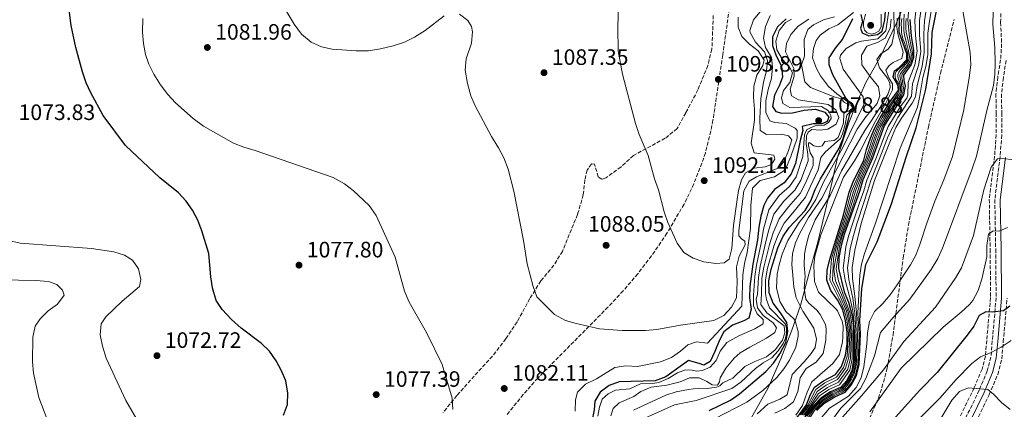
# Model space of a CAD drawing. Units: metres. Extents: x 569903 to 573337, y 4731099 to 4733448.
# Drawn here: x 572608 to 573050, y 4731467 to 4731642 of the extents above; entities that cross this region are included whole.
import ezdxf

# ---------------------------------------------------------------- set-up
doc = ezdxf.new("R2010")
doc.units = ezdxf.units.M
doc.header["$MEASUREMENT"] = 0
doc.linetypes.add('DGN Style 3', pattern=[2.435891, 1.739922, -0.695969])
for name, color, linetype, lineweight in [('Camino', 7, 'DGN Style 3', 0), ('Cota de punto acotado terreno', 7, 'Continuous', 0), ('Curva de nivel directora', 30, 'Continuous', 30), ('Curva de nivel intermedia', 30, 'Continuous', 0), ('Límite de Concejo', 7, 'Continuous', 0), ('Margen derecho', 7, 'Continuous', 0), ('Punto acotado terreno (símbolo)', 7, 'Continuous', 0), ('Senda', 7, 'DGN Style 3', 0), ('Zona arbolada', 92, 'DGN Style 3', 0)]:
    doc.layers.add(name, color=color, linetype=linetype, lineweight=lineweight)
doc.styles.add('Style-Arial', font='arial.ttf')

# ---------------------------------------------------------------- blocks, each defined once
blk = doc.blocks.new('5PATER')
at = {"layer": 'Límite de Concejo', "linetype": 'Continuous', "lineweight": 0}
h = blk.add_hatch(color=51, dxfattribs=at)
edge = h.paths.add_edge_path()
edge.add_ellipse((0, 0), major_axis=(-0.11, -0.111), ratio=0.999422, start_angle=0, end_angle=360)

msp = doc.modelspace()

# ---------------------------------------------------------------- linework, layer by layer
at = {"layer": 'Camino', "color": 7, "linetype": 'DGN Style 3', "lineweight": 0}
msp.add_polyline3d([(573051.11, 4731623.62, 963.06), (573049.85, 4731615.9, 963.34), (573049.03, 4731608.52, 963.41), (573049.13, 4731600.07, 963.24), (573049.14, 4731590.1, 962.02), (573048.4, 4731580.28, 960.57), (573046.03, 4731561.03, 957.35), (573046.41, 4731538.76, 954.55), (573046.62, 4731516.88, 951.11), (573044.87, 4731497.48, 947.19), (573044.28, 4731490.21, 945.26), (573042.65, 4731484.01, 943.16), (573038.96, 4731475.3, 940.62), (573029.89, 4731456.54, 935.57)], dxfattribs=at)
at = {"layer": 'Curva de nivel directora', "color": 30, "linetype": 'Continuous', "lineweight": 30, "flags": 128}
for points, elevation in [([(572726.2, 4731464.16), (572727.96, 4731468.94), (572728.14, 4731473.94), (572727.26, 4731479.48), (572725.28, 4731484.1), (572722.85, 4731488.5), (572719.85, 4731492.88), (572716.22, 4731496.32), (572707.08, 4731503.21), (572702.76, 4731507.09), (572698.65, 4731511.56), (572695.91, 4731515.74), (572694.22, 4731521.37), (572693.48, 4731526.31), (572692.56, 4731536.77), (572689.49, 4731546.93), (572687.62, 4731551.78), (572685.3, 4731556.29), (572682.45, 4731560.4), (572678.91, 4731564.02), (572670.61, 4731570.85), (572655.17, 4731585.37), (572645.07, 4731598.9), (572639.54, 4731609.02), (572637.51, 4731613.59), (572635.83, 4731618.49), (572632.83, 4731629.46), (572630.7, 4731639.35), (572627.2, 4731666.8)], 1075), ([(572966.05, 4731466.15), (572969.64, 4731469.71), (572974.03, 4731472.37), (572978.76, 4731474.47), (572981.45, 4731477.56), (572983.76, 4731481.99), (572985.03, 4731486.85), (572985.59, 4731500.75), (572985.33, 4731506.65), (572986.29, 4731520.95), (572988.09, 4731531.85), (572993.06, 4731542.12), (572999.55, 4731559.2), (573006.1, 4731580.14), (573010.59, 4731593.34), (573015.02, 4731610.74), (573017.55, 4731626.53), (573017.78, 4731636.17), (573020.88, 4731651.29)], 975), ([(572955.12, 4731460.21), (572961.33, 4731468.7), (572963.19, 4731473.37), (572964.97, 4731476.68), (572969.05, 4731479.58), (572974.31, 4731482.46), (572977.1, 4731486.01), (572978.86, 4731491.13), (572979.58, 4731496.08), (572979.64, 4731501.35), (572978.9, 4731506.55), (572977.7, 4731511.41), (572975.27, 4731516.03), (572972.27, 4731520.19), (572970.43, 4731524.85), (572970.69, 4731529.35), (572971.79, 4731534.23), (572978.03, 4731554.05), (572980.46, 4731564.39), (572982.32, 4731569.03), (572987.1, 4731578.75), (572988.34, 4731583.6), (572990.15, 4731588.66), (572992.1, 4731593.26), (572994.46, 4731597.78), (572999.02, 4731605.2), (573002.7, 4731610.23), (573002.44, 4731612.72), (573000.36, 4731616.33), (573000.89, 4731618.94), (573003.03, 4731620.44), (573006.5, 4731624.11), (573006.47, 4731626.6), (573003.07, 4731636.31), (573003.12, 4731641.19), (573003.6, 4731646.16)], 1025), ([(572985.74, 4731644.34), (572986.46, 4731640.95), (572985.59, 4731638.21), (572986.3, 4731636.07), (572989.37, 4731634.75), (572993.22, 4731635.36), (572995.36, 4731636.86), (572996.54, 4731641.86), (572996.82, 4731645.78)], 1050), ([(572952.15, 4731642.27), (572948.34, 4731638.71), (572946.02, 4731634.26), (572946.06, 4731630.41), (572947.76, 4731625.7), (572950.03, 4731621.04), (572950.54, 4731616.07), (572949.22, 4731612.53), (572947.01, 4731607.97), (572946.05, 4731602.86), (572947.55, 4731600.72), (572950.29, 4731599.85), (572955.04, 4731600.13), (572960.36, 4731601.22), (572965.34, 4731601.73), (572969.55, 4731600.42), (572971.39, 4731598.06), (572970.62, 4731596.13), (572968.37, 4731595.08), (572964.29, 4731595.14), (572959.43, 4731593.95), (572959.67, 4731592.14), (572958.48, 4731587.59), (572956.45, 4731577.25), (572954.51, 4731572.64), (572951.23, 4731568.57), (572946.96, 4731565.57), (572943.75, 4731561.66), (572942.17, 4731558.37), (572940.82, 4731553.53), (572939.9, 4731548.63), (572939.27, 4731542.94), (572937.27, 4731532.01), (572935.93, 4731521.95), (572935.76, 4731516.8), (572936.5, 4731511.82), (572935.41, 4731507.72), (572933.16, 4731506.45), (572928.08, 4731504.58), (572924.12, 4731501.51), (572922.04, 4731497.59), (572920.17, 4731492.69), (572918.01, 4731488.19), (572915.15, 4731486.51), (572913.1, 4731487.39), (572908.24, 4731488.74), (572898.03, 4731481.34), (572893.27, 4731479.59), (572877.14, 4731479.13), (572872.63, 4731477.38), (572868.59, 4731474.38)], 1075), ([(572917.57, 4731466.22), (572927.11, 4731470.9), (572931.23, 4731473.74), (572943.11, 4731483.72), (572946.48, 4731487.41), (572949.38, 4731491.64), (572952.06, 4731496.76), (572953, 4731501.66), (572952.5, 4731505.74), (572949.72, 4731510.13), (572946.39, 4731514.45), (572944.63, 4731519.13), (572944.45, 4731524.46), (572945.39, 4731529.79), (572948.46, 4731539.36), (572950.73, 4731544.37), (572953.57, 4731548.49), (572960.75, 4731556.2), (572963.29, 4731560.51), (572965.27, 4731565.64), (572967.59, 4731570.31), (572975.9, 4731583.84), (572977.81, 4731588.48), (572980.28, 4731597.11), (572980.6, 4731598.28), (572980.82, 4731599.41), (572981.35, 4731600.31), (572982.29, 4731601.16), (572982.58, 4731602), (572982.57, 4731603.07), (572981.96, 4731604.14), (572980.82, 4731604.84), (572979.37, 4731606.26), (572978.08, 4731608.38), (572973.26, 4731617.21), (572971.51, 4731621.61), (572971.47, 4731624.78), (572974.36, 4731629.12), (572977.6, 4731633.02), (572982.14, 4731642.48)], 1050), ([(573007.8, 4731642), (573008.46, 4731634.53), (573009.44, 4731628.07), (573009.48, 4731624.9), (573008.38, 4731621.83), (573004.93, 4731617.02), (573005.07, 4731614.65), (573005.78, 4731612.05), (573005.03, 4731608.18), (572996.32, 4731594.27), (572990.98, 4731579.67), (572986.71, 4731569.91), (572985.37, 4731565.09), (572978.24, 4731545.28), (572976.94, 4731540.39), (572975.93, 4731535.05), (572975.71, 4731530.06), (572978.3, 4731519.55), (572980.2, 4731514.92), (572981.62, 4731509.95), (572982.48, 4731504.75), (572982.55, 4731488.91), (572981.7, 4731483.97), (572979.38, 4731479.54)], 1000), ([(573052.78, 4731513.11), (573049.95, 4731511.03), (573044.99, 4731510.41), (573041.93, 4731510.6), (573039, 4731508.86), (573036.56, 4731504.18), (573033.66, 4731500.07), (573020.15, 4731483.24), (573012.33, 4731475.34), (573001.42, 4731463.21)], 950), ([(572979.38, 4731479.54), (572976.69, 4731476.48), (572972.07, 4731474.57), (572967.79, 4731471.8), (572964.32, 4731468.13), (572961.2, 4731464.13), (572955.22, 4731455.45), (572950.54, 4731445.7), (572941.89, 4731432.27), (572939.41, 4731427.92), (572937.51, 4731423.05), (572936.06, 4731418.03), (572934.03, 4731413.46), (572931.02, 4731409.34), (572927.72, 4731406.32), (572923.03, 4731404.6), (572912.22, 4731403.75), (572907.41, 4731402.37), (572903.47, 4731399.83), (572902.89, 4731398.95)], 1000), ([(572868.59, 4731474.38), (572866.14, 4731470.38), (572865.85, 4731466.53), (572864.77, 4731461.41), (572862.32, 4731458.32), (572858.71, 4731454.86), (572855.27, 4731450.64), (572851.57, 4731446.97), (572848.29, 4731446.36), (572843.18, 4731447.21), (572838.07, 4731447.6), (572834.01, 4731446.19), (572829.73, 4731443.3), (572825.29, 4731441), (572822.27, 4731441.51), (572820.86, 4731441.05)], 1075)]:
    msp.add_lwpolyline(points, dxfattribs=dict(at, elevation=elevation))
at = {"layer": 'Curva de nivel intermedia', "color": 30, "linetype": 'Continuous', "lineweight": 0, "flags": 128}
for points, elevation in [([(572798.47, 4731643.67), (572789.82, 4731637.1), (572785.09, 4731634.1), (572780.59, 4731631.91), (572775.52, 4731630.13), (572769.74, 4731628.81), (572764.42, 4731627.95), (572758.86, 4731627.88), (572748.1, 4731628.66), (572743.2, 4731629.73), (572738.67, 4731631.85), (572734.34, 4731635.38), (572731.05, 4731639.94), (572725.27, 4731649.36)], 1085), ([(572933.97, 4731573.13), (572932.08, 4731569.93), (572930.79, 4731565.1), (572930.07, 4731560.09), (572928.59, 4731549.37), (572927.81, 4731539.04), (572926.54, 4731534.21), (572924.26, 4731532.65), (572920.52, 4731532.27), (572915.18, 4731533.11), (572910.42, 4731534.63), (572906.17, 4731537.3), (572903.18, 4731541.47), (572898.99, 4731550.8), (572897.37, 4731555.56), (572894.83, 4731565.37), (572893.04, 4731570.45), (572890.14, 4731580.82), (572886.12, 4731590.35), (572884.42, 4731595.31), (572878.57, 4731617.47), (572876.63, 4731627.88), (572876.49, 4731638.43), (572876.83, 4731648.75)], 1090), ([(572920.03, 4731462.45), (572934.59, 4731469.91), (572941.78, 4731475.21), (572948.05, 4731481.07), (572951.17, 4731484.96), (572953.74, 4731488.84), (572956.62, 4731494.66), (572957.67, 4731499.6), (572957.67, 4731501.7), (572956.22, 4731506.46), (572955.67, 4731507.35), (572952.02, 4731510.76), (572949.36, 4731515.22), (572947.81, 4731521.36), (572948.18, 4731527.51), (572949.03, 4731531.64), (572950.44, 4731536.47), (572952.98, 4731542.69), (572957.98, 4731550.8), (572962.9, 4731556.75), (572965.5, 4731561.02), (572969.21, 4731569.18), (572977.54, 4731584.14), (572987.05, 4731603.75), (572986.89, 4731607.26), (572977.9, 4731619.63), (572976.3, 4731624.55), (572976.57, 4731626.07), (572979.15, 4731629.05), (572983.57, 4731631.56), (572986.14, 4731632.31), (572993.49, 4731633.42), (572996.96, 4731636.97), (572998.33, 4731645.95)], 1045), ([(572941.17, 4731646.18), (572937.48, 4731641.94), (572935.93, 4731637.05), (572936.08, 4731636.15), (572938.4, 4731631.87), (572942.42, 4731627.49), (572943.83, 4731623.43)], 1085), ([(572964.98, 4731459.34), (572971.63, 4731467.31), (572980.18, 4731472.63), (572983.65, 4731476.53), (572985.97, 4731480.96), (572987.16, 4731485.84), (572988.52, 4731495.97), (572988.8, 4731501.08), (572989.64, 4731506.19), (572991.9, 4731510.65), (572995.63, 4731514.39), (572998.91, 4731518.23), (573002.14, 4731522.74), (573008.04, 4731531.69), (573010.45, 4731536.08), (573012.34, 4731540.79), (573015.38, 4731550.44), (573019.02, 4731560.3), (573023.04, 4731569.91), (573026.95, 4731580.45), (573032.14, 4731601.37), (573034.68, 4731616.82), (573035.17, 4731621.79), (573034.89, 4731627.25), (573031.36, 4731647.61)], 970), ([(572965.71, 4731466.55), (572969.27, 4731470.13), (572973.63, 4731472.81), (572977.72, 4731474.6), (572979.45, 4731476.08), (572981.54, 4731478.85), (572982.88, 4731481.4), (572983.61, 4731483.44), (572984.53, 4731487.26), (572984.97, 4731500.38), (572984.47, 4731510), (572985.28, 4731527.02), (572986.07, 4731531.96), (572987.41, 4731536.79), (572992.15, 4731550), (573003.53, 4731584.15), (573011.26, 4731602.56), (573012.18, 4731606.91), (573013.64, 4731615.95), (573014.96, 4731620.86), (573015.94, 4731626.21), (573015.91, 4731635.84), (573016.59, 4731641.26), (573017.53, 4731646.6)], 980), ([(572992.53, 4731579.4), (572996.26, 4731589.32), (572998.07, 4731593.99), (573003.96, 4731603.3), (573006.41, 4731606.62), (573006.84, 4731607.98), (573007.06, 4731613.86), (573010.03, 4731621.58), (573011.06, 4731627.77), (573010.32, 4731634.85), (573010, 4731641.81), (573010.76, 4731648.51)], 995), ([(572994.81, 4731626.62), (572998.08, 4731628.7), (572999.75, 4731630.98), (573000.8, 4731635.88), (573000.68, 4731647.55)], 1035), ([(572998.11, 4731589.57), (573002.39, 4731597.99), (573005.46, 4731602.54), (573008.62, 4731607.63), (573009.05, 4731613.08), (573011.67, 4731621.34), (573012.69, 4731627.46), (573012.18, 4731635.18), (573012.19, 4731641.63), (573013.02, 4731647.88)], 990), ([(573004.23, 4731615.79), (573004.19, 4731616.68), (573004.39, 4731617.43), (573005.21, 4731618.69), (573006.59, 4731620.41), (573007.8, 4731621.88), (573008.37, 4731623.08), (573008.79, 4731624.88), (573009.01, 4731626.85), (573008.81, 4731628.16), (573008.46, 4731629.87), (573007.73, 4731633.88), (573006.86, 4731641.84), (573007.53, 4731648.55)], 1005), ([(573014.05, 4731635.51), (573014.39, 4731641.44), (573015.28, 4731647.24)], 985), ([(572802.39, 4731466.68), (572802.05, 4731471.67), (572797.57, 4731486.84), (572790.41, 4731501.23), (572782.76, 4731514.85), (572780.55, 4731519.93), (572776.4, 4731535.18), (572767.82, 4731553.84), (572764.7, 4731558.43), (572757.55, 4731565.11), (572753.6, 4731568.17), (572748.57, 4731570.93), (572713.46, 4731583.17), (572708.34, 4731584.58), (572703.7, 4731586.44), (572690.24, 4731594.11), (572685.49, 4731597.52), (572677.6, 4731604.62), (572674.23, 4731608.3), (572670.93, 4731612.65), (572667.9, 4731617.41), (572665.68, 4731621.88), (572664.19, 4731626.34), (572663.25, 4731631.31), (572662.83, 4731636.3), (572662.86, 4731642.53)], 1080), ([(572954.8, 4731587.96), (572953.28, 4731583.2), (572951.36, 4731578.35), (572948.83, 4731575.31), (572938.9, 4731571.33), (572935.64, 4731569.37), (572933.19, 4731564.94), (572930.96, 4731547.1), (572930.94, 4731544.82), (572932.09, 4731543.47), (572933.58, 4731542.36), (572933.83, 4731540.66), (572931.05, 4731535.64), (572929.91, 4731530.75), (572930.17, 4731524.06), (572929.92, 4731516.92), (572927.59, 4731512.7), (572924.12, 4731508.91), (572919.63, 4731506.71), (572904.71, 4731504.57), (572893.98, 4731502.55), (572888.94, 4731502.14), (572878.4, 4731502.13), (572868.21, 4731502.95), (572857.73, 4731505.28), (572852.94, 4731506.71), (572848.03, 4731509.38), (572840.12, 4731517.31), (572838.37, 4731521.94), (572835.75, 4731532.11), (572834.07, 4731542.58), (572829.8, 4731564.8), (572827.14, 4731574.78), (572825.2, 4731579.82), (572822.89, 4731584.26), (572819.64, 4731589.39), (572812.33, 4731603.14), (572810.45, 4731607.77), (572808.9, 4731613.25), (572807.94, 4731619.29), (572808.33, 4731624.28), (572810.74, 4731631.46), (572811.19, 4731636.47), (572810.77, 4731638.83), (572809.03, 4731641.64), (572805.26, 4731644.43)], 1085), ([(572945.03, 4731643.78), (572942.93, 4731638.88), (572941.98, 4731633.66), (572942.93, 4731629.47), (572945.6, 4731624.97), (572946.1, 4731620.67), (572945.62, 4731615.69), (572944.07, 4731610.56), (572943, 4731605.44), (572943.06, 4731600.23), (572944.8, 4731596.51), (572947.08, 4731595.74), (572952.19, 4731595.24), (572956.18, 4731593.13), (572957.21, 4731592.12), (572957.14, 4731588.72), (572954.3, 4731580.41), (572952.4, 4731575.82), (572951.2, 4731573.91), (572946.94, 4731571.29), (572940.48, 4731569.7), (572937.01, 4731566.26), (572936.31, 4731558.43), (572936.11, 4731547.99), (572934.64, 4731537.2), (572933.48, 4731532.34), (572932.75, 4731527.25), (572932.21, 4731513.14), (572916.76, 4731496.52), (572911.88, 4731497.02), (572907.93, 4731495.73), (572904.68, 4731492.85), (572900.6, 4731489.96), (572895.71, 4731488.13), (572885.37, 4731486.05), (572880.15, 4731486.21), (572875.19, 4731485.58), (572866.85, 4731480.38), (572862, 4731478.06), (572858.41, 4731474.5), (572857.44, 4731470.97), (572857.27, 4731465.87)], 1080), ([(572954.59, 4731642.13), (572951.94, 4731640.68), (572949.04, 4731637.13), (572947.57, 4731632.24), (572948.05, 4731628.41), (572950.61, 4731624.11), (572953.78, 4731620.24), (572954.99, 4731618.05), (572953.85, 4731613.72), (572951.06, 4731610.12), (572950.14, 4731606.82), (572950.74, 4731604.33), (572953.88, 4731602.39), (572968.1, 4731602.84), (572971.3, 4731600.9), (572972.29, 4731598.93), (572972.42, 4731597.51), (572971.25, 4731595.68), (572969.22, 4731594.47), (572965.26, 4731594.25), (572961.54, 4731592.56), (572960.49, 4731590.17), (572959.76, 4731580.47), (572956.66, 4731571.24), (572953.64, 4731566.96), (572949.03, 4731562.96), (572944.45, 4731556.39), (572942.07, 4731547.78), (572941.11, 4731542.22), (572938.89, 4731531.56), (572938.18, 4731526.53), (572937.55, 4731518.01), (572937.57, 4731513.23), (572939.2, 4731509.63), (572941.84, 4731507.11), (572941.92, 4731505.24), (572938.15, 4731502.92), (572930.85, 4731499.74), (572925.58, 4731496.79), (572922.51, 4731492.81), (572920.75, 4731488.66), (572918.01, 4731485.67), (572914.51, 4731484.22), (572912.02, 4731483.9), (572909.92, 4731484.39), (572906.91, 4731484.52), (572903.36, 4731483.12), (572899.14, 4731480.52), (572895.02, 4731478.82), (572892.08, 4731478.28), (572886.64, 4731478.15), (572881.9, 4731475.94), (572875.5, 4731475.3), (572872.12, 4731473.73), (572869.43, 4731471.26), (572868.23, 4731467.73), (572867.54, 4731463.7)], 1070), ([(572962.37, 4731642.23), (572957.62, 4731639.07), (572954.31, 4731635.32), (572952.32, 4731631.32), (572951.86, 4731627.46), (572955.69, 4731619.97), (572955.73, 4731616.57), (572953.99, 4731610.65), (572954.65, 4731607.77), (572957.73, 4731605.94), (572971.08, 4731603.83), (572974.51, 4731601.44), (572975.91, 4731597.94), (572974.75, 4731594.92), (572970.93, 4731592.78), (572967.42, 4731592.28), (572963.79, 4731592.52), (572962.1, 4731591.37), (572961.38, 4731589.66), (572961.14, 4731586.25), (572961.94, 4731581.5), (572962.03, 4731578.44), (572958.81, 4731569.84), (572956.05, 4731565.35), (572951.11, 4731560.36), (572946.73, 4731554.42), (572944.23, 4731546.93), (572942.94, 4731541.51), (572940.52, 4731531.12), (572939.74, 4731526.02), (572939.32, 4731518.29), (572938.7, 4731516.3), (572939.26, 4731512.39), (572941.86, 4731508.85), (572946.32, 4731505.68), (572947.87, 4731503.43), (572947.16, 4731501.21), (572943.4, 4731498.73), (572935.8, 4731494.73), (572931.57, 4731492.06), (572928.86, 4731489.69), (572925.08, 4731485.24), (572922.52, 4731480.96), (572922.26, 4731479.14), (572921.37, 4731477.6), (572918.93, 4731477.8), (572916.59, 4731479.3), (572913.06, 4731480.9), (572908.69, 4731480.9), (572904.58, 4731479.15), (572898.53, 4731477.61), (572891.43, 4731476.66), (572886.83, 4731474.69), (572883.68, 4731472.55), (572877.14, 4731469.64), (572874.39, 4731467.11), (572873.41, 4731463.81)], 1065), ([(572973.93, 4731643.25), (572968.95, 4731641.89), (572964.45, 4731639.62), (572961.87, 4731637.49), (572960.33, 4731633.11), (572960.42, 4731625.52), (572959.11, 4731621.59), (572960.56, 4731614.01), (572963.2, 4731611.49), (572973.85, 4731607.31), (572976.92, 4731606.39), (572978.42, 4731604.76), (572979.9, 4731603.93), (572981.49, 4731603.38), (572982.07, 4731602.2), (572980.39, 4731600.82), (572979.03, 4731600.52), (572978.13, 4731599.82), (572977.96, 4731595.46), (572975.6, 4731588.91), (572973.8, 4731587.64), (572969.61, 4731587.19), (572968.34, 4731585.2), (572966.7, 4731584.72), (572964.71, 4731585.15), (572962.82, 4731586.55), (572962.25, 4731586.54), (572962.21, 4731585.35), (572962.99, 4731582.07), (572964.32, 4731579.87), (572964.3, 4731576.42), (572960.96, 4731568.44), (572958.46, 4731563.74), (572953.19, 4731557.75), (572949.01, 4731552.44), (572946.4, 4731546.07), (572944.78, 4731540.79), (572942.14, 4731530.68), (572941.31, 4731525.5), (572941.09, 4731518.57), (572940.81, 4731513.82), (572943.57, 4731510.06), (572951.35, 4731504.31), (572951.67, 4731501.14), (572950.51, 4731497.77), (572947.19, 4731493.54), (572943.41, 4731490.27), (572938.04, 4731488.26), (572933.6, 4731485.96), (572928.27, 4731480.72), (572923.71, 4731478.64), (572922.37, 4731477.32), (572920.9, 4731476.73), (572916.66, 4731476.06), (572912.75, 4731476.18), (572908.22, 4731475.67), (572902.8, 4731474.6), (572898.05, 4731473.06), (572883.56, 4731466.31)], 1060), ([(572930.63, 4731643.04), (572930.57, 4731638.62), (572932.33, 4731634.33), (572935.65, 4731630.97), (572939.66, 4731627.96), (572942.32, 4731623.79), (572941.78, 4731621.29), (572939, 4731616.95), (572937.7, 4731612.12), (572937.53, 4731607.06), (572937.93, 4731601.75), (572937.89, 4731596.75), (572936.53, 4731586.42), (572937.83, 4731582.13), (572946.73, 4731581.03), (572947.05, 4731579.18), (572945.6, 4731576.9), (572942.78, 4731575.73), (572937.8, 4731575.22), (572933.97, 4731573.13)], 1090), ([(572982.5, 4731645.16), (572975.48, 4731639.69), (572971.37, 4731637.88), (572967.55, 4731635.06), (572965.65, 4731632.65), (572964.5, 4731628.96), (572963.99, 4731624.76), (572965.86, 4731620.07), (572967.61, 4731616.76), (572971.19, 4731611.95), (572974.95, 4731608.68), (572981.36, 4731603.93), (572982.34, 4731602.59), (572982.34, 4731602.19), (572982.18, 4731601.79), (572979.54, 4731599.04), (572978.8, 4731594.89), (572977.6, 4731590.68), (572976.61, 4731588.52), (572969.77, 4731582.31), (572967.76, 4731579.96), (572966.58, 4731574.39), (572963.11, 4731567.04), (572960.88, 4731562.12), (572955.26, 4731555.15), (572951.29, 4731550.47), (572948.56, 4731545.22), (572946.62, 4731540.08), (572943.76, 4731530.23), (572942.88, 4731524.98), (572942.86, 4731518.85), (572943.34, 4731516.1), (572944.74, 4731512.38), (572951.86, 4731505.04), (572952.34, 4731503.06), (572952.42, 4731501.02), (572951.94, 4731498.69), (572950.89, 4731496.3), (572948.55, 4731492.98)], 1055), ([(572956.49, 4731464.12), (572959.56, 4731468.47), (572961.58, 4731474.49), (572963.69, 4731479.03), (572973.22, 4731487.33), (572976.13, 4731491.38), (572977.54, 4731497.04), (572977.72, 4731499.18), (572977.78, 4731504.18), (572977.41, 4731506.43), (572975.3, 4731510.97), (572974.62, 4731511.84), (572966.71, 4731519.45), (572964.89, 4731524.16), (572964.61, 4731531.47), (572965.15, 4731535.53), (572967.8, 4731545.18), (572977.99, 4731571.17), (572983, 4731578.49), (572985.54, 4731582.79), (572992.31, 4731596.28), (572997.09, 4731604.39), (572999.96, 4731610.43), (573000.04, 4731613.04), (572998.31, 4731615.86), (572997.02, 4731619.24), (572998.58, 4731621.41), (573000.38, 4731622.68), (573004.21, 4731624.54), (573004.74, 4731627.38), (573002.38, 4731635.52), (573002, 4731638.58), (573002.18, 4731642.66)], 1030), ([(573004.16, 4731642.47), (573003.97, 4731640.26), (573004.02, 4731637.64), (573004.03, 4731636.18), (573004.72, 4731633.41), (573005.37, 4731631.72), (573006.36, 4731628.72), (573006.85, 4731626.88), (573006.91, 4731625.09), (573006.75, 4731623.95), (573006.16, 4731622.99), (573004.6, 4731621.39), (573002.89, 4731619.82), (573001.62, 4731618.58), (573001.25, 4731617.59), (573001.14, 4731616.55), (573001.36, 4731615.42), (573002.09, 4731614.17), (573002.79, 4731613.32), (573003.01, 4731612.07), (573003.06, 4731610.76), (573002.92, 4731609.71), (573002.45, 4731608.81), (572999.54, 4731604.71), (572995.36, 4731597.92), (572992.94, 4731593.46), (572991, 4731588.74), (572987.87, 4731578.94), (572984.96, 4731572.8), (572981.45, 4731564.53), (572978.75, 4731554.17), (572975.48, 4731544.07), (572974.02, 4731539.28), (572972.62, 4731534.39), (572971.77, 4731524.76), (572975.88, 4731516.73), (572978.49, 4731511.12), (572979.61, 4731506.19), (572980.21, 4731500.86), (572979.59, 4731490.69), (572978.02, 4731485.6), (572974.79, 4731481.26), (572969.65, 4731478.57), (572965.54, 4731475.7), (572961.93, 4731468.59), (572958.7, 4731464.22)], 1020), ([(572961.18, 4731446.15), (572976.76, 4731467.3), (572985.69, 4731476.12), (572987.97, 4731480.57), (572991.94, 4731490.81), (572994.68, 4731501.29), (573000.29, 4731508.04), (573007.76, 4731516.3), (573017.35, 4731529.67), (573020.47, 4731534.59), (573022.54, 4731539.14), (573035.86, 4731574.84), (573037.71, 4731580.6), (573042.45, 4731601.06), (573045.49, 4731612.43), (573046.04, 4731617.42), (573046.16, 4731622.42), (573045.97, 4731629.46), (573045.16, 4731639.76), (573045.32, 4731645.31)], 965), ([(572974.75, 4731539.55), (572976.17, 4731544.37), (572979.47, 4731554.3), (572982.43, 4731564.67), (572985.4, 4731572.08), (572988.65, 4731579.12), (572991.86, 4731588.82), (572993.79, 4731593.66), (572996.27, 4731598.07), (573000.06, 4731604.22), (573002.85, 4731608.27), (573003.41, 4731609.31), (573003.55, 4731610.2), (573003.59, 4731611.76), (573003.51, 4731612.89), (573003.14, 4731614.08), (573002.65, 4731615.15), (573002.34, 4731616.22), (573002.36, 4731617.11), (573002.82, 4731618.31), (573003.64, 4731619.33), (573004.68, 4731620.42), (573006.25, 4731622.2), (573006.98, 4731623.16), (573007.36, 4731623.85), (573007.67, 4731625.26), (573007.54, 4731626.36), (573007.1, 4731628.5), (573005.96, 4731632.72), (573005.42, 4731634.98), (573005.13, 4731637.04), (573005.11, 4731638.89), (573005.11, 4731641.45), (573005.28, 4731644.5)], 1015), ([(572994.28, 4731607.74), (572993.78, 4731611.81), (572989.98, 4731616.42), (572986.29, 4731621.59), (572986.13, 4731626.01), (572988.46, 4731630.11), (572993.2, 4731631.65), (572996.69, 4731633.62), (572998.91, 4731637.95), (572999.42, 4731642.15)], 1040), ([(572994.87, 4731644.46), (572994.94, 4731638.68), (572993.83, 4731636.85), (572992.25, 4731635.87), (572990.5, 4731635.51), (572988.62, 4731635.99), (572987.42, 4731637.28), (572986.94, 4731638.98), (572987.03, 4731640.79), (572987.9, 4731644.49)], 1055), ([(573004.06, 4731609.46), (573004.25, 4731611.13), (573004.07, 4731613.07), (573003.73, 4731614.44), (573003.41, 4731615.81), (573003.31, 4731616.85), (573003.57, 4731617.69), (573004.69, 4731619.13), (573006.63, 4731621.42), (573007.78, 4731623.29), (573008.3, 4731624.78), (573008.37, 4731626.25), (573008.21, 4731627.65), (573007.62, 4731629.79), (573006.72, 4731633.83), (573006.12, 4731636.3), (573006.03, 4731638.42), (573005.98, 4731640.5), (573006.11, 4731642.53)], 1010), ([(572962.71, 4731462.67), (572965.36, 4731466.94), (572968.9, 4731470.54), (572973.24, 4731473.25), (572976.99, 4731474.86), (572978.53, 4731476.04), (572980.14, 4731477.97), (572981.64, 4731480.34), (572982.83, 4731482.74), (572983.3, 4731484.41), (572984.04, 4731487.68), (572984.35, 4731500.01), (572983.76, 4731509.99), (572983.1, 4731517.58), (572981.98, 4731525.5), (572981.92, 4731530.5), (572983.05, 4731538.26), (572986, 4731550.32), (572991.97, 4731569.56), (572999.96, 4731589.83), (573001.57, 4731593.42), (573004.1, 4731597.73), (573008.81, 4731604.39), (573010.4, 4731607.27), (573011.04, 4731612.3), (573013.32, 4731621.1), (573014.31, 4731627.15), (573014.05, 4731635.51)], 985), ([(572947.11, 4731465.05), (572951.62, 4731467.03), (572955.55, 4731470.14), (572957.52, 4731474.75), (572958.48, 4731480.84), (572961.21, 4731485.02), (572965.76, 4731487.95), (572968.86, 4731491.88), (572970.07, 4731497.87), (572970.23, 4731502.88), (572969.87, 4731504.89), (572967.54, 4731509.32), (572966.05, 4731511.31), (572962.21, 4731514.55), (572961, 4731516.24), (572960.36, 4731521.2), (572960.77, 4731526.44), (572960.25, 4731531.53), (572960.52, 4731536.51), (572961.06, 4731539.71), (572962.3, 4731544.58), (572965.22, 4731551.89), (572972, 4731562.85), (572977.09, 4731573.91), (572987.56, 4731592.09), (572994.65, 4731602.69), (572997.98, 4731608.29), (572998.97, 4731611.47), (572998.83, 4731613.4), (572997.78, 4731615.65), (572994.1, 4731620.37), (572992.92, 4731623.99), (572994.81, 4731626.62)], 1035), ([(572943.83, 4731623.43), (572943.31, 4731618.89), (572942.01, 4731613.88), (572940.86, 4731606.39), (572940.4, 4731597.65), (572940.58, 4731592.1), (572943.43, 4731590.32), (572950.12, 4731590.4), (572953.19, 4731589.76), (572954.8, 4731587.96)], 1085), ([(572960.57, 4731464.15), (572963.72, 4731468.24), (572967.23, 4731472.78), (572971.46, 4731475.57), (572976.21, 4731477.67), (572980.78, 4731484.37), (572981.81, 4731489.36), (572981.93, 4731499.4), (572981.76, 4731505.11), (572980.84, 4731510.24), (572977.7, 4731518.84), (572975.77, 4731524.49), (572974.7, 4731529.92), (572976.21, 4731540.11), (572977.55, 4731544.98), (572980.91, 4731554.56), (572984.39, 4731564.95), (572986.27, 4731570.63), (572990.2, 4731579.49), (572993.56, 4731588.98), (572995.47, 4731594.07), (572998.07, 4731598.36), (573001.11, 4731603.24), (573004.04, 4731607.77), (573004.7, 4731609.38), (573004.89, 4731611.2), (573004.72, 4731612.93), (573004.46, 4731614.24), (573004.23, 4731615.79)], 1005), ([(572939.1, 4731464.68), (572943.92, 4731469.04), (572949.34, 4731471.26), (572952.71, 4731473.23), (572954.87, 4731482.44), (572960.36, 4731488.06), (572963.51, 4731491.85), (572965.27, 4731494.58), (572965.79, 4731498.33), (572964.59, 4731503.18), (572959.74, 4731510.84), (572956.72, 4731516.93), (572955.61, 4731521.83), (572955.13, 4731526.88), (572954.81, 4731531.89), (572955.12, 4731536.86), (572956.45, 4731541.67), (572958.19, 4731545.63), (572962.18, 4731552.93), (572968.31, 4731561.74), (572984.08, 4731592.75), (572987.95, 4731598.23), (572993.08, 4731604.21), (572994.28, 4731607.74)], 1040), ([(572959.95, 4731464.17), (572963.12, 4731468.36), (572966.66, 4731473.75), (572970.86, 4731476.57), (572975.74, 4731478.87), (572979.86, 4731484.78), (572981.07, 4731489.8), (572981.36, 4731499.89), (572981.05, 4731505.47), (572980.05, 4731510.53), (572977.09, 4731518.14), (572974.43, 4731524.58), (572973.7, 4731529.77), (572975.48, 4731539.83), (572976.86, 4731544.67), (572980.19, 4731554.43), (572983.41, 4731564.81), (572985.84, 4731571.35), (572989.43, 4731579.3), (572992.71, 4731588.9), (572994.63, 4731593.87), (572997.17, 4731598.22), (573000.58, 4731603.73), (573003.54, 4731608.16), (573004.06, 4731609.46)], 1010), ([(572962.21, 4731463.16), (572965.01, 4731467.34), (572968.53, 4731470.96), (572972.85, 4731473.69), (572975.73, 4731474.91), (572977.69, 4731476.06), (572979.4, 4731477.99), (572980.89, 4731480.18), (572982.18, 4731482.46), (572982.74, 4731484.2), (572983.54, 4731488.09), (572983.74, 4731499.65), (572983.04, 4731509.97), (572982.91, 4731510.88), (572982.13, 4731516.69), (572980.36, 4731525.13), (572979.85, 4731530.35), (572981.01, 4731538.97), (572982.24, 4731543.84), (572983.98, 4731550.21), (572987.08, 4731559.71), (572988.75, 4731564.79), (572990.22, 4731569.68), (572994.08, 4731579.13), (572995.88, 4731583.8), (572998.11, 4731589.57)], 990), ([(572961.7, 4731463.64), (572964.67, 4731467.73), (572968.16, 4731471.38), (572972.46, 4731474.13), (572975.62, 4731475.45), (572977.3, 4731476.38), (572978.57, 4731477.71), (572980, 4731479.78), (572981.35, 4731481.86), (572982.18, 4731483.93), (572983.04, 4731488.5), (572983.12, 4731499.28), (572982.33, 4731509.96), (572982.15, 4731510.81), (572981.16, 4731515.8), (572978.73, 4731524.77), (572977.78, 4731530.2), (572978.98, 4731539.68), (572980.24, 4731544.56), (572981.96, 4731550.09), (572985.2, 4731559.55), (572987.06, 4731564.94), (572988.46, 4731569.79), (572992.53, 4731579.4)], 995), ([(572975.12, 4731460.49), (572986.11, 4731472.73), (572995.93, 4731484.47), (573005.18, 4731497.2), (573019.29, 4731512.62), (573028.55, 4731525.96), (573031.11, 4731530.3), (573036.38, 4731544.85), (573041.06, 4731565.4), (573044.39, 4731575.7), (573047.29, 4731579.36), (573049.56, 4731579.5), (573054.52, 4731578.89)], 960), ([(572989.88, 4731465.67), (573003.93, 4731485.22), (573022.76, 4731503.73), (573030.94, 4731510.49), (573034.65, 4731513.83), (573036.21, 4731515.66), (573038.48, 4731520.11), (573040.25, 4731525.3), (573042.43, 4731535.34), (573042.49, 4731540.45), (573043.22, 4731545.44), (573045.24, 4731546.94), (573047.96, 4731546.86), (573051.69, 4731548.49)], 955), ([(572663.25, 4731456.98), (572655.26, 4731470.72), (572646.39, 4731489.72), (572644.77, 4731495.08), (572643.8, 4731500.17), (572644.21, 4731505.15), (572646.31, 4731508.36), (572653.71, 4731515.36), (572661.45, 4731522.03), (572661.98, 4731525.1), (572661.01, 4731529.96), (572658.36, 4731533.79), (572654.7, 4731536.01), (572649.93, 4731537.51), (572639.85, 4731538.99), (572607.82, 4731541.45), (572591.9, 4731545.12)], 1070), ([(572959.32, 4731464.2), (572962.53, 4731468.47), (572966.1, 4731474.73), (572970.26, 4731477.57), (572975.26, 4731480.07), (572978.94, 4731485.19), (572980.33, 4731490.24), (572980.78, 4731500.37), (572980.33, 4731505.83), (572979.27, 4731510.83), (572976.48, 4731517.44), (572973.1, 4731524.67), (572973.45, 4731534.56), (572974.75, 4731539.55)], 1015), ([(572625.7, 4731446.82), (572616.13, 4731472.09), (572613.84, 4731483), (572613.29, 4731488.15), (572613.5, 4731499.16), (572614.46, 4731504.16), (572616.8, 4731507.48), (572620.35, 4731511), (572624.55, 4731514.03), (572627.53, 4731518.06), (572626.85, 4731520.3), (572624.21, 4731522.87), (572620.45, 4731524.19), (572614.89, 4731524.69), (572599.24, 4731525.01)], 1065), ([(573011.1, 4731461.6), (573021.47, 4731471.83), (573028.49, 4731479.95), (573035.66, 4731487.29), (573039.62, 4731490.35), (573044.36, 4731492.23), (573048.85, 4731494.63), (573053.33, 4731497.71)], 945), ([(572948.55, 4731492.98), (572945.69, 4731489.94), (572941.81, 4731487.68), (572938.44, 4731485.15), (572931.88, 4731478.89), (572927.78, 4731476.06), (572911.76, 4731470.73), (572901.96, 4731468.72), (572887.36, 4731462.2)], 1055), ([(573021.23, 4731461.81), (573026.76, 4731470.82), (573030.11, 4731474.72), (573034.06, 4731476.46), (573042.88, 4731475.68), (573045.43, 4731473.54), (573048.99, 4731469.84), (573052.87, 4731466.69)], 940)]:
    msp.add_lwpolyline(points, dxfattribs=dict(at, elevation=elevation))
at = {"layer": 'Límite de Concejo', "color": 7, "linetype": 'Continuous', "lineweight": 0}
msp.add_polyline3d([(572936.57, 4731463.05, 1040.56), (572943.98, 4731476.13, 1044.49), (572949.74, 4731489.39, 1048.51), (572954.74, 4731502.26, 1048.06), (572958.61, 4731513.48, 1039.78), (572962.33, 4731527.49, 1033.02), (572966.43, 4731541.88, 1030.44), (572971.88, 4731564.55, 1036.53), (572975.46, 4731580.59, 1045.36), (572980.45, 4731595.5, 1048.97), (572983.57, 4731603.53, 1048.7), (572988.08, 4731613.73, 1041.98), (572994.36, 4731624.84, 1034.45), (573001.51, 4731639.76, 1032.05), (573007.77, 4731654.93, 1012.75)], dxfattribs=at)
at = {"layer": 'Margen derecho', "color": 7, "linetype": 'Continuous', "lineweight": 0}
msp.add_polyline3d([(573032.13, 4731455.56, 935.57), (573041.19, 4731474.29, 940.62), (573044.97, 4731483.22, 943.16), (573046.7, 4731489.8, 945.26), (573047.31, 4731497.27, 947.19), (573049.06, 4731516.78, 951.11), (573048.86, 4731538.79, 954.55), (573048.48, 4731560.9, 957.35), (573050.84, 4731580.04, 960.57)], dxfattribs=at)
at = {"layer": 'Senda', "color": 7, "linetype": 'DGN Style 3', "lineweight": 0}
msp.add_polyline3d([(572919.45, 4731643.9, 1090.98), (572918.81, 4731628.71, 1091.63), (572916.97, 4731621.32, 1092.99), (572912.51, 4731610.38, 1092.87), (572907.08, 4731600.11, 1092.34), (572903.19, 4731592.98, 1091.44), (572897.75, 4731588.6, 1090.94), (572883.5, 4731580.84, 1089.61), (572877.95, 4731575.72, 1088.96), (572871.1, 4731570.77, 1088.16), (572869.34, 4731570.23, 1088.03), (572867.74, 4731571.29, 1087.97), (572866.03, 4731577, 1087.9), (572864.67, 4731577.09, 1087.67), (572862.66, 4731574.29, 1087.66), (572861.7, 4731569.86, 1087.66), (572860.98, 4731563.22, 1087.51), (572858.37, 4731554.34, 1087.17), (572851.6, 4731537.77, 1086.36), (572847.76, 4731531.49, 1085.87), (572841.89, 4731524.5, 1085.46), (572836.95, 4731516.5, 1084.67), (572831.23, 4731506.06, 1083.74), (572826.11, 4731498.4, 1082.99), (572820.14, 4731490.68, 1082.27), (572804.08, 4731472.97, 1080.13), (572797.94, 4731465.19, 1079.63)], dxfattribs=at)
at = {"layer": 'Zona arbolada', "color": 92, "linetype": 'DGN Style 3', "lineweight": 0}
for points in [[(572932.13, 4731685.46, 1099.29), (572923.67, 4731626.08, 1098.86), (572919.29, 4731596.7, 1098.25), (572918.38, 4731591.79, 1098.06), (572915.9, 4731582.13, 1097.58), (572914.34, 4731577.39, 1097.29), (572910.65, 4731568.09, 1096.64), (572906.28, 4731559.02, 1095.94), (572898.61, 4731545.88, 1094.9), (572891.68, 4731535.72, 1094.16), (572885.48, 4731527.67, 1093.6), (572878.91, 4731520.02, 1093.05), (572872.07, 4731512.68, 1092.5), (572840.54, 4731480.78, 1090.13), (572833.95, 4731473.39, 1089.65), (572826.55, 4731464.16, 1089.11)], [(572932.13, 4731685.46, 1099.29), (572923.67, 4731626.08, 1098.86)], [(573048.99, 4731649.68, 971.91), (573048.63, 4731640.79, 971.34), (573049.09, 4731631.07, 971.17), (573048.63, 4731623.9, 971.17), (573047.37, 4731616.24, 971.45), (573046.53, 4731608.64, 971.52), (573046.63, 4731600.06, 971.36), (573046.64, 4731590.19, 970.13), (573045.92, 4731580.53, 968.68), (573043.53, 4731561.17, 965.47), (573043.91, 4731538.73, 962.66), (573044.12, 4731516.98, 959.23), (573042.38, 4731497.69, 955.31), (573041.8, 4731490.63, 953.38), (573040.28, 4731484.82, 951.28), (573036.68, 4731476.33, 948.73), (573027.59, 4731457.53, 943.68)], [(573048.99, 4731649.68, 971.91), (573048.63, 4731640.79, 971.34), (573049.09, 4731631.07, 971.17), (573048.63, 4731623.9, 971.17), (573047.37, 4731616.24, 971.45), (573046.53, 4731608.64, 971.52), (573046.63, 4731600.06, 971.36), (573046.64, 4731590.19, 970.13), (573045.92, 4731580.53, 968.68), (573043.53, 4731561.17, 965.47), (573043.91, 4731538.73, 962.66), (573044.12, 4731516.98, 959.23), (573042.38, 4731497.69, 955.31), (573041.8, 4731490.63, 953.38), (573040.28, 4731484.82, 951.28), (573036.68, 4731476.33, 948.73), (573027.59, 4731457.53, 943.68)], [(572989.68, 4731462.66, 978.86), (572993.66, 4731471.81, 980.15), (572995.29, 4731476.52, 980.79), (572997.61, 4731485.3, 981.49), (573000.25, 4731500.08, 981.73), (573004.83, 4731534.8, 981.58), (573007.18, 4731549.6, 981.68), (573016.16, 4731593.55, 982.83), (573021.62, 4731617.9, 984.35), (573027.74, 4731641.99, 987.17)], [(572989.68, 4731462.66, 978.86), (572993.66, 4731471.81, 980.15), (572995.29, 4731476.52, 980.79), (572997.61, 4731485.3, 981.49), (573000.25, 4731500.08, 981.73), (573004.83, 4731534.8, 981.58), (573007.18, 4731549.6, 981.68), (573016.16, 4731593.55, 982.83), (573021.62, 4731617.9, 984.35), (573027.74, 4731641.99, 987.17)], [(572923.67, 4731626.08, 1098.86), (572919.29, 4731596.7, 1098.25), (572918.38, 4731591.79, 1098.06), (572915.9, 4731582.13, 1097.58), (572914.34, 4731577.39, 1097.29), (572910.65, 4731568.09, 1096.64), (572906.28, 4731559.02, 1095.94), (572898.61, 4731545.88, 1094.9), (572891.68, 4731535.72, 1094.16), (572885.48, 4731527.67, 1093.6), (572878.91, 4731520.02, 1093.05), (572872.07, 4731512.68, 1092.5), (572840.54, 4731480.78, 1090.13), (572833.95, 4731473.39, 1089.65), (572826.55, 4731464.16, 1089.11)], [(573034.43, 4731454.57, 943.68), (573043.46, 4731473.25, 948.73), (573047.34, 4731482.41, 951.28), (573049.17, 4731489.38, 953.38), (573049.8, 4731497.05, 955.31), (573051.57, 4731516.68, 959.23)], [(573034.43, 4731454.57, 943.68), (573043.46, 4731473.25, 948.73), (573047.34, 4731482.41, 951.28), (573049.17, 4731489.38, 953.38), (573049.8, 4731497.05, 955.31), (573051.57, 4731516.68, 959.23)]]:
    msp.add_polyline3d(points, dxfattribs=at)

# ---------------------------------------------------------------- block references
at = {"layer": 'Punto acotado terreno (símbolo)', "color": 7, "linetype": 'Continuous', "lineweight": 0, "xscale": 10, "yscale": 10, "zscale": 10}
for p in [(572990.2, 4731639.41, 1058.32), (572691.95, 4731629.46, 1081.96), (572843.33, 4731618.13, 1087.35), (572921.7, 4731615.11, 1093.88), (572966.8, 4731596.56, 1078.88), (572915.34, 4731569.57, 1092.14), (572871.25, 4731540.47, 1088.05), (572733.16, 4731531.55, 1077.8), (572669.3, 4731490.85, 1072.72), (572825.43, 4731476.09, 1082.11), (572767.87, 4731473.35, 1077.39)]:
    msp.add_blockref('5PATER', p, dxfattribs=at)

# ---------------------------------------------------------------- texts
at = {"layer": 'Cota de punto acotado terreno', "color": 7, "linetype": 'Continuous', "lineweight": 0, "style": 'Style-Arial'}
for s, p in [('1081.96', (572695.45, 4731632.96, 1081.96)), ('1087.35', (572846.83, 4731621.63, 1087.35)), ('1093.89', (572925.2, 4731618.61, 1093.88)), ('1078.88', (572970.3, 4731600.06, 1078.88)), ('1073.83', (572607.06, 4731596.84, 1073.83)), ('1092.14', (572918.84, 4731573.07, 1092.14)), ('1088.05', (572863.09, 4731546.61, 1088.05)), ('1077.80', (572736.66, 4731535.05, 1077.8)), ('1072.72', (572672.8, 4731494.35, 1072.72)), ('1082.11', (572828.93, 4731479.59, 1082.11)), ('1077.39', (572771.37, 4731476.85, 1077.39))]:
    msp.add_text(s, height=7, dxfattribs=at).set_placement(p)

doc.saveas('drawing.dxf')
